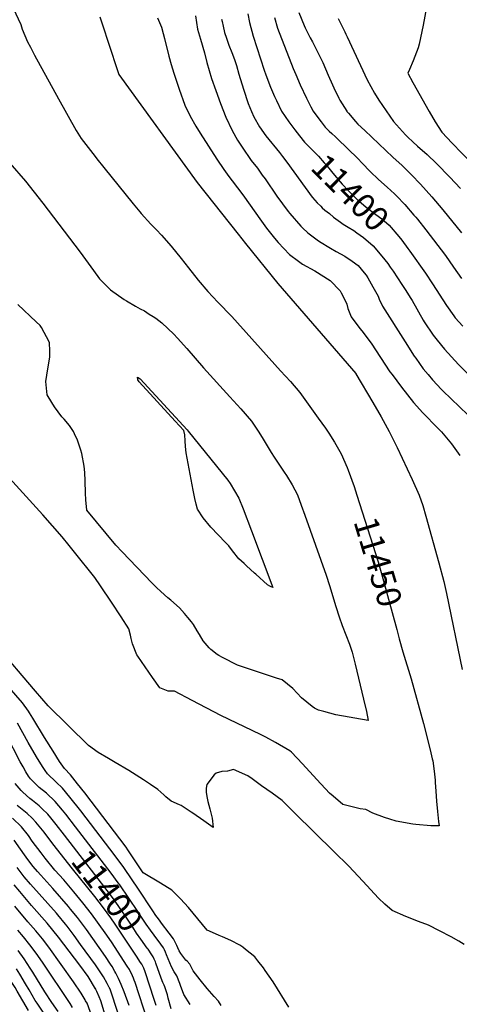
# Model space of a CAD drawing. Units: inches. Extents: x 2629984 to 2635253, y 1458824 to 1464127.
# Drawn here: x 2631011 to 2631533, y 1462339 to 1463509 of the extents above; entities that cross this region are included whole.
import ezdxf
from ezdxf.enums import TextEntityAlignment as Align

# ---------------------------------------------------------------- set-up
doc = ezdxf.new("R2010")
doc.units = ezdxf.units.IN
doc.header["$MEASUREMENT"] = 0
doc.layers.add('tile_2909_17_contour_10ft', color=162, linetype='Continuous')
doc.styles.add('Arial', font='arial.ttf')

msp = doc.modelspace()

# ---------------------------------------------------------------- linework, layer by layer
at = {"layer": 'tile_2909_17_contour_10ft'}
for points, elevation in [([(2631002.7, 1463522.6), (2631011.9, 1463502.9), (2631013.7, 1463497.6), (2631019.9, 1463482.4), (2631023.3, 1463476), (2631028.1, 1463466.6), (2631056.6, 1463414.7), (2631077.6, 1463377), (2631083.5, 1463367.6), (2631100.2, 1463346.3), (2631102.4, 1463343.4), (2631110.7, 1463333.1), (2631145.6, 1463290.1), (2631153.4, 1463280.5), (2631155.1, 1463278.5), (2631166.7, 1463265.8), (2631173.1, 1463259), (2631179.1, 1463252.7), (2631190.6, 1463239.6), (2631202.7, 1463225), (2631211.1, 1463213.9), (2631222.8, 1463199.2), (2631234.2, 1463186.1), (2631246.1, 1463173.1), (2631262.6, 1463156.1), (2631320.8, 1463091.9), (2631332.5, 1463078.9), (2631343.5, 1463065.8), (2631365.5, 1463035.6), (2631374.1, 1463023.6), (2631378, 1463017.8), (2631384.8, 1463007.1), (2631392.8, 1462993.3), (2631400, 1462976.7), (2631401.1, 1462973.9), (2631408.2, 1462954.2), (2631411.4, 1462944.1)], 11450), ([(2631342.5, 1463517.2), (2631348.6, 1463501.7), (2631349.8, 1463499.3), (2631356.1, 1463487.3), (2631358.8, 1463482.6), (2631367.2, 1463466), (2631370.9, 1463457.8), (2631377.4, 1463442.8), (2631382.3, 1463431.4), (2631384, 1463427.7), (2631389.8, 1463415.7), (2631391.2, 1463413.2), (2631399.4, 1463400), (2631399.6, 1463399.7), (2631401.4, 1463397.6), (2631409.8, 1463387.8), (2631412.7, 1463384.7), (2631420.7, 1463377), (2631454.2, 1463345.6), (2631465.2, 1463335.6), (2631476.4, 1463324.5), (2631487.2, 1463313.5), (2631500.6, 1463298.4), (2631513.6, 1463282.8), (2631535.9, 1463255.7)], 11380), ([(2631494.1, 1463523.5), (2631490.3, 1463502.2), (2631485.6, 1463479.8), (2631484.2, 1463475.5), (2631480.4, 1463464.9), (2631478.3, 1463460), (2631474.1, 1463449.8), (2631472, 1463445.1), (2631477.9, 1463434.3), (2631497.4, 1463399.9), (2631504.7, 1463387.5), (2631512.5, 1463375), (2631524.6, 1463362.3), (2631527.7, 1463358.9), (2631533.2, 1463353.3), (2631571.7, 1463315)], 11360), ([(2631106, 1463512.2), (2631119.7, 1463470.1), (2631124, 1463456.8), (2631128.4, 1463443.6), (2631128.5, 1463443.5), (2631221.7, 1463315.3), (2631270.2, 1463253.9), (2631279.2, 1463242.8), (2631317.3, 1463195.5), (2631363.7, 1463141.9), (2631410.1, 1463088.4), (2631410.3, 1463088.2), (2631430.3, 1463054.2), (2631440.2, 1463037), (2631449.8, 1463019.8), (2631459.3, 1463000.5), (2631477.2, 1462962.6), (2631485.4, 1462943.9), (2631489.7, 1462931.6), (2631493.6, 1462919.2), (2631508.9, 1462863.5), (2631514.7, 1462841.3), (2631517.9, 1462827.2), (2631536.7, 1462736.8)], 11440), ([(2631174.6, 1463511), (2631179, 1463500), (2631181.3, 1463492.3), (2631182.9, 1463486.5), (2631188, 1463465.6), (2631190.7, 1463455.7), (2631193.7, 1463445.1), (2631200, 1463426.2), (2631207, 1463407.1), (2631213.4, 1463394), (2631220, 1463382.4), (2631225.3, 1463373.9), (2631245, 1463343.2), (2631253.4, 1463330.8), (2631259.2, 1463322.7), (2631263.3, 1463317.3), (2631276, 1463300.7), (2631298, 1463269.6), (2631304, 1463261.3), (2631313.5, 1463249.2), (2631317.9, 1463244), (2631331.2, 1463229.8), (2631342.2, 1463221.8), (2631346.9, 1463218.5), (2631361.4, 1463210.4), (2631379.5, 1463198.9), (2631391.6, 1463186.6), (2631392.9, 1463184.4), (2631397.2, 1463176.2), (2631399.4, 1463171), (2631400.6, 1463165.9), (2631404.7, 1463155.8), (2631415.1, 1463142.1), (2631417.5, 1463139.2), (2631428.4, 1463124.5), (2631439.6, 1463107.5), (2631450.8, 1463090.6), (2631453.2, 1463087.2), (2631464.4, 1463072.2), (2631478.8, 1463054), (2631489.7, 1463042), (2631492.5, 1463039), (2631504.9, 1463026.3), (2631511.9, 1463019.3), (2631524.1, 1463005), (2631534, 1462991.1)], 11430), ([(2631219.6, 1463513.2), (2631220.8, 1463505.4), (2631222.1, 1463497.4), (2631225.6, 1463485.6), (2631230.4, 1463469.6), (2631233.1, 1463458.1), (2631238.8, 1463438.8), (2631243.9, 1463424.6), (2631249.5, 1463409.3), (2631255.8, 1463392.9), (2631263, 1463377.1), (2631269.7, 1463365.8), (2631276.6, 1463355.1), (2631284.3, 1463343.9), (2631285.9, 1463341.7), (2631293.3, 1463332.3), (2631299, 1463324.2), (2631302.3, 1463319.6), (2631316.4, 1463299.3), (2631329.8, 1463280.9), (2631331.8, 1463278.6), (2631344.8, 1463263.4), (2631346.8, 1463261.6), (2631353.2, 1463255.8), (2631359.4, 1463251), (2631364.4, 1463247.2), (2631367.2, 1463245.4), (2631380, 1463237.6), (2631386.7, 1463233.6), (2631397, 1463228), (2631406, 1463221.8), (2631413, 1463216.9), (2631420.1, 1463208.2), (2631422.5, 1463205.2), (2631424.5, 1463202.1), (2631430.5, 1463191.6), (2631436.8, 1463180.5), (2631438.1, 1463177), (2631441.9, 1463168.5), (2631468.8, 1463126.1), (2631479.6, 1463109), (2631481.4, 1463106.6), (2631490.4, 1463093.9), (2631496, 1463087.2), (2631501.4, 1463081.1), (2631512.2, 1463069.7), (2631513.8, 1463068.1), (2631553.3, 1463029.8)], 11420), ([(2631250.7, 1463509.4), (2631251.3, 1463506.5), (2631252.5, 1463500.9), (2631254.2, 1463493.5), (2631256.3, 1463486.9), (2631257.9, 1463482.1), (2631259.3, 1463478.4), (2631262.7, 1463470), (2631266, 1463461.6), (2631268.3, 1463454.2), (2631271.3, 1463444), (2631276.6, 1463426.2), (2631282.2, 1463409.3), (2631286.2, 1463399.9), (2631289.1, 1463393.3), (2631295.6, 1463381.7), (2631303.4, 1463370.8), (2631319.4, 1463350.9), (2631323.2, 1463346.1), (2631328.1, 1463339.4), (2631358.2, 1463297.9), (2631358.6, 1463297.5), (2631364.1, 1463291.4), (2631368.4, 1463287.1), (2631370.2, 1463285.4), (2631373.5, 1463282.6), (2631378.8, 1463278.4), (2631383.8, 1463274.4), (2631392.1, 1463268.4), (2631395.3, 1463266), (2631401.2, 1463262.4), (2631407.7, 1463258.2), (2631411.4, 1463255.6), (2631419.3, 1463249.9), (2631431, 1463240.3), (2631441.2, 1463228.1), (2631448.1, 1463219), (2631451.1, 1463214.9), (2631454.4, 1463210.1), (2631465, 1463194.2), (2631469.6, 1463187.2), (2631474.7, 1463179), (2631477.1, 1463175.2), (2631490.3, 1463152), (2631491.6, 1463149.9), (2631502.1, 1463134), (2631505.1, 1463130.2), (2631512, 1463121.7), (2631515.6, 1463117.6), (2631532.4, 1463099.4), (2631550.5, 1463081)], 11410), ([(2631281.8, 1463515.8), (2631283.9, 1463505.4), (2631288.1, 1463489.4), (2631301.1, 1463448.9), (2631303.1, 1463443.2), (2631308.7, 1463428.6), (2631313.5, 1463417.6), (2631315.7, 1463412.8), (2631321.9, 1463400), (2631330.4, 1463387.3), (2631337.6, 1463378.1), (2631340.5, 1463374.5), (2631347.7, 1463365.3)], 11400), ([(2631313.4, 1463511.3), (2631317.1, 1463498.8), (2631335.8, 1463450.7), (2631338.8, 1463443.7), (2631344.2, 1463431.4), (2631351.4, 1463415.7), (2631356.6, 1463405.4), (2631359.6, 1463400), (2631364.9, 1463392.7), (2631368.9, 1463387.3), (2631373.8, 1463381.1), (2631378.6, 1463376.4), (2631381.7, 1463373.5), (2631386, 1463369.7), (2631388.6, 1463367.4), (2631412.6, 1463344), (2631417.7, 1463338.3), (2631427.1, 1463328.5), (2631437.2, 1463319.1), (2631447.5, 1463309.9), (2631456.2, 1463301.8), (2631458.6, 1463299.5), (2631468.5, 1463289.2), (2631479.2, 1463276.8), (2631481.6, 1463274.1), (2631483.5, 1463271.7), (2631493.5, 1463259.1), (2631516.6, 1463228.5), (2631526.2, 1463215), (2631535.7, 1463201.3)], 11390), ([(2631389.1, 1463510.1), (2631390.3, 1463507.7), (2631397.1, 1463494.4), (2631398.4, 1463491.6), (2631399.8, 1463488.4), (2631423.7, 1463437.3), (2631432.5, 1463421.7), (2631437.4, 1463413.2), (2631455.1, 1463387.8), (2631469.2, 1463372.2), (2631472.2, 1463369.1), (2631478.1, 1463363.7), (2631483.5, 1463358.7), (2631494.9, 1463348.6), (2631506, 1463338), (2631521.9, 1463321.9), (2631534.6, 1463308.1)], 11370), ([(2631347.7, 1463365.3), (2631349.3, 1463363.3), (2631355, 1463357.3), (2631357.7, 1463354.6), (2631361, 1463351.5), (2631365.9, 1463346.7), (2631372.6, 1463338.8), (2631376, 1463334.8), (2631385, 1463324), (2631394.1, 1463313.4), (2631401.5, 1463305.5), (2631403.6, 1463303.4), (2631413.1, 1463294), (2631416.5, 1463291.1), (2631422.6, 1463286.2), (2631434, 1463277.5), (2631441, 1463272.4), (2631449.8, 1463264.9), (2631461.2, 1463251.4), (2631464.7, 1463246.8)], 11400), ([(2630999, 1463338.4), (2631017.4, 1463316.9), (2631038.3, 1463290.9), (2631082.6, 1463232.5), (2631098.3, 1463210.9), (2631105.5, 1463201.1), (2631111.5, 1463194.9), (2631118.6, 1463187.9), (2631134.9, 1463176.5), (2631137.5, 1463174.7), (2631148.1, 1463168.7), (2631153.9, 1463165.4), (2631158.8, 1463162.8), (2631164.7, 1463159.2), (2631169.3, 1463156.4), (2631172.3, 1463154.2), (2631179.4, 1463148.9), (2631186.9, 1463141.9), (2631193.7, 1463135.3), (2631198.1, 1463130.6), (2631209.2, 1463118.4), (2631229.1, 1463095.2), (2631260.5, 1463061), (2631273.4, 1463046.6), (2631286, 1463031.8), (2631292.5, 1463022.5), (2631294.9, 1463018.7), (2631300.1, 1463010.4), (2631309.5, 1462994.8), (2631313.1, 1462989.2), (2631325.2, 1462971.3), (2631327.8, 1462967.5), (2631334.7, 1462956.3), (2631340.7, 1462944.3), (2631345.4, 1462932.3), (2631349.7, 1462920.4), (2631375.1, 1462849.2), (2631379, 1462836.9), (2631386.5, 1462811.7), (2631390.3, 1462799.4), (2631394.1, 1462789.1), (2631402.6, 1462766.9), (2631406, 1462757.5), (2631409.5, 1462743.3), (2631419.5, 1462701.9), (2631422.8, 1462687), (2631425, 1462676.3), (2631386.5, 1462683.3), (2631372, 1462687), (2631366, 1462688.8), (2631361.2, 1462690.9), (2631358.4, 1462692.9), (2631345.6, 1462703.2), (2631335.5, 1462714.5), (2631322.5, 1462724.5), (2631316, 1462726.7), (2631269.7, 1462742.3), (2631251.9, 1462751.2), (2631247.5, 1462753.4), (2631245.5, 1462754.8), (2631237.7, 1462760.7), (2631235.8, 1462762.8), (2631228.9, 1462771), (2631224.3, 1462778.4), (2631221.6, 1462782.8), (2631217.1, 1462790.6), (2631214.9, 1462793.4), (2631210.5, 1462798.9), (2631206.7, 1462803.5), (2631200.6, 1462810.3), (2631190.3, 1462819.3), (2631186.9, 1462822.2), (2631178.3, 1462829.6), (2631173.2, 1462834.4), (2631167.6, 1462839.7), (2631132.6, 1462876.7), (2631124.9, 1462884.7), (2631090.4, 1462926.2), (2631089.3, 1462938.5), (2631089, 1462946.5), (2631088.6, 1462961), (2631088.1, 1462970.9), (2631087.3, 1462978.4), (2631084.4, 1462993.5), (2631083.3, 1462997.3), (2631079.3, 1463009.4), (2631075.9, 1463016.9), (2631074.4, 1463019.5), (2631069.7, 1463026.8), (2631063.3, 1463034.1), (2631060.9, 1463037.1), (2631051.8, 1463048.8), (2631044.5, 1463061.3), (2631043.4, 1463063.3), (2631041.6, 1463078.9), (2631044, 1463094.2), (2631046.6, 1463107.9), (2631046.5, 1463115.6), (2631045.9, 1463125.1), (2631045.8, 1463126.2), (2631036.7, 1463143.2), (2631035.1, 1463145.7), (2631030.1, 1463149.8), (2631008.6, 1463170.4)], 11460), ([(2631464.7, 1463246.8), (2631472, 1463237.1), (2631474.4, 1463233.7), (2631492.9, 1463207.7), (2631501.5, 1463195), (2631518, 1463169.4), (2631526.7, 1463156.9), (2631528.4, 1463154.8), (2631537.2, 1463144.6)], 11400), ([(2631458.8, 1462784.5), (2631461.8, 1462773.5), (2631466, 1462758.1), (2631476, 1462725.9), (2631490.6, 1462672.8), (2631497, 1462647.9), (2631499.5, 1462638.1), (2631501.1, 1462630.9), (2631501.7, 1462628.4), (2631503.4, 1462616.2), (2631504.5, 1462605.4), (2631504.7, 1462602.8), (2631505.3, 1462592.3), (2631506.1, 1462580.5), (2631507.4, 1462568.4), (2631508.6, 1462556.4), (2631509.1, 1462551.3), (2631499.2, 1462551.3), (2631481.7, 1462552.9), (2631478, 1462553.3), (2631458.2, 1462556.8), (2631450.6, 1462559.1), (2631444.1, 1462561.1), (2631430.6, 1462566.2), (2631422.1, 1462570.5), (2631415.4, 1462571.4), (2631394.7, 1462576.5), (2631383.1, 1462586.6), (2631379, 1462590.2), (2631363.9, 1462606.3), (2631346.8, 1462624.8), (2631333.8, 1462638.9), (2631331.7, 1462640.4), (2631314.8, 1462650.3), (2631303.4, 1462656.5), (2631296.7, 1462659.9), (2631249.7, 1462682.2), (2631215.6, 1462700), (2631194.8, 1462711.2), (2631187.2, 1462711.1), (2631177.2, 1462715.1), (2631168.4, 1462727.6), (2631151, 1462752.7), (2631149.8, 1462754.5), (2631144.7, 1462767.5), (2631143.1, 1462773.9), (2631142.3, 1462777.6), (2631140.5, 1462785.1), (2631131.2, 1462799.6), (2631119.8, 1462816.9), (2631106.7, 1462836.5), (2631099.8, 1462846.3), (2631075.9, 1462876.4), (2631069.6, 1462884.3), (2631061.3, 1462894.5), (2631049.8, 1462907.7), (2631038.1, 1462920.7), (2631030.1, 1462929.2), (2630994.4, 1462968.5)], 11450), ([(2631411.4, 1462944.1), (2631436.7, 1462864.8), (2631443.1, 1462842.4), (2631449.2, 1462820.4), (2631458.8, 1462784.5)], 11450), ([(2631538.9, 1462410.4), (2631532.5, 1462414.4), (2631523.5, 1462419.3), (2631509.7, 1462426.4), (2631496.4, 1462433.2), (2631484.5, 1462437.6), (2631469.5, 1462443.7), (2631453.5, 1462450.9), (2631444.8, 1462458.3), (2631437.1, 1462465.2), (2631418.7, 1462485.4), (2631401.7, 1462503.5), (2631384.2, 1462520.9), (2631337.7, 1462566.4), (2631322.5, 1462581.3), (2631310.7, 1462589.9), (2631298.2, 1462598.9), (2631287.1, 1462606.9), (2631281.9, 1462610.5), (2631264.7, 1462618), (2631257.8, 1462616.1), (2631251, 1462615.7), (2631244.3, 1462614), (2631241.7, 1462611.9), (2631232.9, 1462600.4), (2631232.2, 1462595.9), (2631232.2, 1462590.9), (2631233.3, 1462584.2), (2631234.2, 1462580.3), (2631236.5, 1462571.5), (2631239.6, 1462560.3), (2631240.7, 1462549.1), (2631229.7, 1462557.3), (2631216.5, 1462566.2), (2631214.3, 1462567.6), (2631208.7, 1462571.3), (2631202.6, 1462575.4), (2631200.5, 1462576.3), (2631190.5, 1462580.6), (2631184.3, 1462585.8), (2631182, 1462588.1), (2631174.7, 1462594.6), (2631166.2, 1462600.5), (2631157.7, 1462605.9), (2631140.2, 1462617), (2631124, 1462626.6), (2631116, 1462631.2), (2631103.9, 1462638.5), (2631092.3, 1462646.5), (2631044.3, 1462693.8), (2631029.3, 1462711.3), (2631013.6, 1462729.7), (2630998.2, 1462748.1)], 11440), ([(2631330.7, 1462336), (2631312.1, 1462365.8), (2631302.6, 1462379.6), (2631300.6, 1462382.5), (2631293.7, 1462391), (2631290, 1462395.5), (2631279.2, 1462404.5), (2631275.8, 1462407.3), (2631272.3, 1462409.6), (2631261.7, 1462415.2), (2631251.9, 1462419.6), (2631247.6, 1462421), (2631236.1, 1462426.2), (2631233.6, 1462427.3), (2631228.1, 1462434), (2631211.3, 1462454.1), (2631201.6, 1462464.7), (2631191.3, 1462474.9), (2631178, 1462483.2), (2631157.4, 1462495.5), (2631139.2, 1462522.9), (2631137, 1462525.8), (2631088, 1462590.3), (2631079.5, 1462601.1), (2631070.9, 1462611.9), (2631064, 1462619.4), (2631058.1, 1462627.8), (2631050.3, 1462639.9), (2631040, 1462656.1), (2631026.3, 1462679.1), (2631022.2, 1462685.5), (2631021, 1462687.5), (2631013.9, 1462697.3), (2630998.3, 1462715.6)], 11430), ([(2631250.3, 1462337.9), (2631246.9, 1462343.2), (2631241.9, 1462348.4), (2631233.4, 1462358.2), (2631225, 1462368.3), (2631216.9, 1462379), (2631212.7, 1462386.8), (2631209.8, 1462390.4), (2631208.3, 1462391.8), (2631204.4, 1462396.4), (2631202.1, 1462399.8), (2631200.3, 1462402.8), (2631198.5, 1462406.4), (2631197.3, 1462409), (2631195.5, 1462413), (2631193.5, 1462416.9), (2631188.2, 1462423.9), (2631179.3, 1462435.5), (2631177.6, 1462437.9), (2631175.6, 1462440.7), (2631172.5, 1462444.9), (2631168.8, 1462450.5), (2631151, 1462477.2), (2631144.3, 1462487.2), (2631134.4, 1462501.9), (2631124.2, 1462515.7), (2631083.2, 1462569.2), (2631070.4, 1462585.3), (2631061.7, 1462595.9), (2631054.1, 1462603.1), (2631043.5, 1462613.2), (2631041, 1462617.1), (2631037.9, 1462621.7), (2631030.7, 1462633.4), (2631020.7, 1462650.4), (2631008.2, 1462673.3)], 11420), ([(2631076.8, 1462550.2), (2631065.4, 1462565), (2631061.5, 1462569.8), (2631052.8, 1462580.3), (2631042.4, 1462590.1), (2631033.8, 1462596.9), (2631031.5, 1462599), (2631023.3, 1462607.1), (2631021.2, 1462610.2), (2631018, 1462615.6), (2631014.7, 1462621.3), (2631011.2, 1462627.4), (2630995.1, 1462659)], 11410), ([(2631020.9, 1462331.8), (2631007.7, 1462355), (2631005.2, 1462359.1), (2630980.4, 1462396.4), (2630942.8, 1462452.3), (2630930.2, 1462470.2), (2630924.6, 1462477.7), (2630920.6, 1462482.4), (2630892.1, 1462515.2), (2630882, 1462527), (2630873.6, 1462537.6), (2630858.8, 1462556.4), (2630856, 1462559.9), (2630850.7, 1462566.6), (2630844.7, 1462572.3), (2630838.7, 1462578), (2630828.4, 1462587.5), (2630817.9, 1462597.2), (2630808.9, 1462604.3), (2630785.9, 1462621.8), (2630785.1, 1462622.4)], 11300), ([(2631063.7, 1462540.2), (2631053.8, 1462553), (2631047.5, 1462560.7), (2631044, 1462565), (2631037.5, 1462571.4), (2631033.7, 1462575), (2631026, 1462581.3), (2631022.8, 1462583.9), (2631014.5, 1462591.1), (2631012.2, 1462593.4), (2631005.2, 1462601.6)], 11400), ([(2631050.2, 1462530), (2631039.6, 1462543.6), (2631030, 1462555.6), (2631025.3, 1462560.3), (2631019.5, 1462565.8), (2631007.8, 1462575.5)], 11390), ([(2631162.4, 1462320), (2631147.7, 1462365.3), (2631146.8, 1462367.8), (2631145.9, 1462370.4), (2631144.7, 1462373.1), (2631141.1, 1462380.5), (2631138.5, 1462384.6), (2631119.6, 1462413.5), (2631112.2, 1462424.2), (2631095.8, 1462446.7), (2631085.5, 1462459.8), (2631075.1, 1462472.7), (2631063, 1462487), (2631052.5, 1462498.5), (2631040.9, 1462513), (2631036.1, 1462519.2), (2631025.6, 1462533), (2631021, 1462539.6), (2631012.9, 1462550.1), (2631002.2, 1462560.2)], 11380), ([(2631174.8, 1462415.5), (2631166.2, 1462427.3), (2631161.1, 1462434.3), (2631156.4, 1462441.4), (2631151.2, 1462449.4), (2631140.4, 1462465.4), (2631129.6, 1462481.2), (2631127.8, 1462483.7), (2631119.4, 1462494.9), (2631076.8, 1462550.2)], 11410), ([(2631140.6, 1462337.9), (2631134.9, 1462354.1), (2631131.2, 1462363), (2631128, 1462370), (2631124.8, 1462376.4), (2631123.8, 1462378.2), (2631120.4, 1462384), (2631118.5, 1462386.8), (2631112.6, 1462395.9), (2631105.1, 1462406.9), (2631090, 1462428.1), (2631079.2, 1462442.3), (2631071.1, 1462452.4), (2631068.6, 1462455.4), (2631050, 1462476.8), (2631035.6, 1462492.6), (2631031.7, 1462496.9), (2631026.8, 1462503), (2631020.4, 1462511.3), (2631016.3, 1462516.8), (2631011.7, 1462523.5), (2631004.2, 1462534.2)], 11370), ([(2631162.3, 1462406), (2631154.6, 1462416.6), (2631149.6, 1462423.6), (2631145, 1462430.8), (2631135.7, 1462445), (2631124.9, 1462460.7), (2631123.4, 1462462.8), (2631114.7, 1462474.4), (2631063.7, 1462540.2)], 11400), ([(2631149.5, 1462396.3), (2631124.2, 1462434.3), (2631119, 1462441.8), (2631110.1, 1462454), (2631099.8, 1462467.3), (2631073.2, 1462500.2), (2631050.2, 1462530)], 11390), ([(2631117, 1462359.1), (2631114.8, 1462364.1), (2631110.3, 1462371.9), (2631100.7, 1462386), (2631083, 1462410.5), (2631075.3, 1462421.2), (2631067.1, 1462431.9), (2631065, 1462434.6), (2631055.9, 1462445.5), (2631054.2, 1462447.4), (2631023.4, 1462482), (2631016, 1462490.8), (2631012.4, 1462495.3), (2631007.6, 1462501.6)], 11360), ([(2631102.3, 1462354.5), (2631101.3, 1462356.8), (2631101, 1462357.5), (2631100.8, 1462357.8), (2631091.9, 1462372.3), (2631082.1, 1462385.7), (2631056.6, 1462419.1), (2631043.2, 1462435.5), (2631024.5, 1462456.8), (2631010.7, 1462473.1), (2631004.1, 1462481.2)], 11350), ([(2631088.5, 1462344.4), (2631083.7, 1462352.4), (2631074.7, 1462366), (2631045.2, 1462407), (2631037.6, 1462416.9), (2631029.7, 1462426.5), (2631020.4, 1462437.3), (2631004.9, 1462456)], 11340), ([(2631073.5, 1462335.6), (2631070.5, 1462340.2), (2631037.6, 1462389.2), (2631030.1, 1462399.9), (2631022.6, 1462409.8), (2631015, 1462419.6), (2631008.5, 1462427.5)], 11330), ([(2631190.6, 1462334), (2631187.2, 1462346.4), (2631186.3, 1462350.7), (2631183.2, 1462360), (2631182.2, 1462362.1), (2631180.7, 1462365.3), (2631178.8, 1462370.5), (2631172.6, 1462388.3), (2631172, 1462389.8), (2631170.6, 1462393), (2631169.3, 1462395.5), (2631167.8, 1462397.9), (2631163.2, 1462404.8), (2631162.3, 1462406)], 11400), ([(2631213.3, 1462339.1), (2631205.7, 1462351.1), (2631201.7, 1462361.8), (2631201, 1462364.1), (2631197.5, 1462373), (2631194.1, 1462378), (2631190.9, 1462383.7), (2631188.9, 1462388.5), (2631185.3, 1462398.1), (2631183.9, 1462401.3), (2631182.6, 1462403.9), (2631181.4, 1462406.2), (2631175.2, 1462415), (2631174.8, 1462415.5)], 11410), ([(2631056.4, 1462330.7), (2631048.9, 1462341.6), (2631040.6, 1462354.1), (2631026.1, 1462377.4), (2631023.1, 1462382.4), (2631015.9, 1462393.3), (2631008.7, 1462403.2)], 11320), ([(2631172.8, 1462337.8), (2631170.5, 1462345.1), (2631159.7, 1462378), (2631158.2, 1462382.2), (2631157.1, 1462384.7), (2631157.1, 1462384.7), (2631155.8, 1462386.8), (2631154.4, 1462388.8), (2631149.5, 1462396.3)], 11390), ([(2631045.9, 1462318.9), (2631031.2, 1462340.7), (2631029.2, 1462343.9), (2631021.7, 1462356.5), (2631017.7, 1462363.6), (2631010.8, 1462374.9), (2631006.7, 1462381.3)], 11310), ([(2631169.8, 1462202.5), (2631168.8, 1462204.8), (2631161, 1462220.7), (2631160.4, 1462222.6), (2631157.2, 1462233.2), (2631153.7, 1462246.1), (2631150.2, 1462258.9), (2631146.5, 1462271), (2631136, 1462303.1), (2631118.5, 1462355.9), (2631117.2, 1462358.7), (2631117, 1462359.1)], 11360), ([(2631154.1, 1462197.6), (2631148.5, 1462210.6), (2631144.7, 1462223.2), (2631137.4, 1462249), (2631133.4, 1462261.9), (2631115, 1462316.8), (2631113, 1462323.5), (2631111.8, 1462327.6), (2631108.7, 1462338.3), (2631107, 1462343.3), (2631105.1, 1462348.3), (2631102.3, 1462354.5)], 11350), ([(2631138.7, 1462192.8), (2631120.5, 1462252.5), (2631094.5, 1462330.8), (2631090.7, 1462340.6), (2631089, 1462343.6), (2631088.5, 1462344.4)], 11340)]:
    msp.add_lwpolyline(points, dxfattribs=dict(at, elevation=elevation))
at = {"layer": 'tile_2909_17_contour_10ft', "elevation": 11470}
msp.add_lwpolyline([(2631150.8, 1463084.3), (2631152.8, 1463083), (2631153.7, 1463082.1), (2631209.8, 1463021.5), (2631210.9, 1463020.2), (2631258.2, 1462961.9), (2631260.8, 1462957.8), (2631271.3, 1462940.4), (2631276.3, 1462927.6), (2631286.1, 1462901.8), (2631311.7, 1462834.4), (2631309.4, 1462835.1), (2631307.8, 1462835.9), (2631305.2, 1462837.4), (2631291.2, 1462850.1), (2631289.6, 1462851.5), (2631280.4, 1462859.9), (2631277.3, 1462862.8), (2631271.3, 1462868.4), (2631263.4, 1462878.1), (2631259.2, 1462883.9), (2631255.3, 1462887.9), (2631238, 1462906.2), (2631228.7, 1462917.1), (2631221.8, 1462927.3), (2631220.4, 1462933.4), (2631219, 1462939.9), (2631217, 1462949.9), (2631208.7, 1462994.4), (2631207.6, 1463001.7), (2631207.3, 1463008.5), (2631207.1, 1463015.5), (2631205.7, 1463020.9), (2631195.3, 1463032.1), (2631152.6, 1463078.7), (2631151.1, 1463081.1)], close=True, dxfattribs=at)

# ---------------------------------------------------------------- texts
at = {"color": 18, "style": 'Arial'}
for s, rotation, p in [('11400', -44.9789, (2631403.6, 1463303.4)), ('11450', -73.2235, (2631436.7, 1462864.8)), ('11400', -52.7371, (2631114.7, 1462474.4))]:
    msp.add_text(s, height=28.8, rotation=rotation, dxfattribs=at).set_placement(p, align=Align.MIDDLE_CENTER)

doc.saveas('drawing.dxf')
